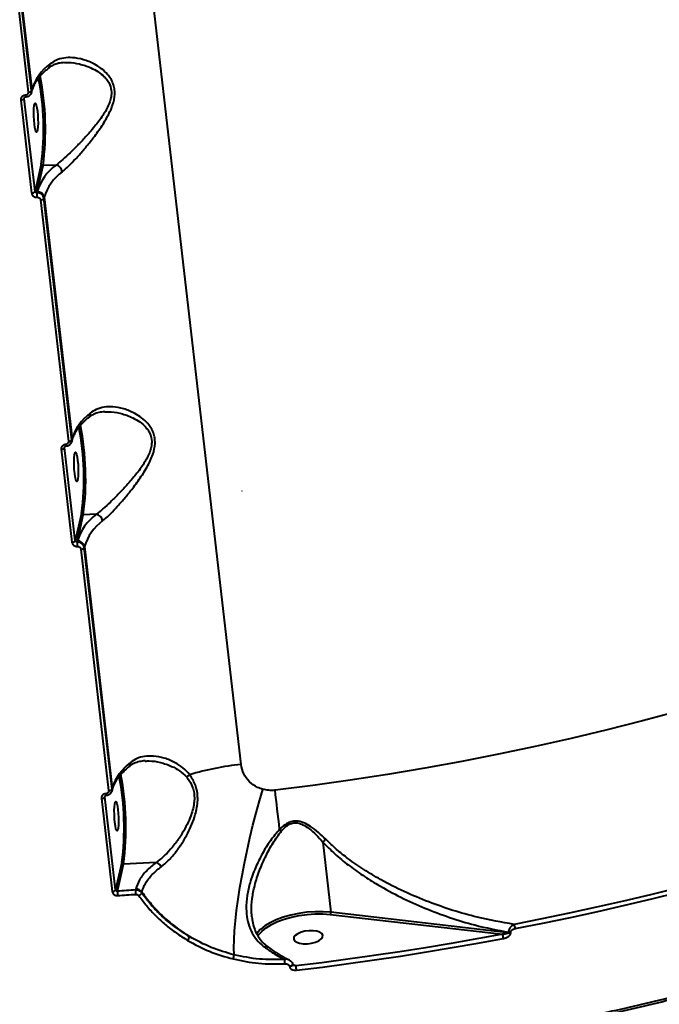
# Model space of a CAD drawing. Units: millimetres. Extents: x -465 to 32321, y 2691 to 33653.
# Drawn here: x 8318 to 8515, y 14626 to 14928 of the extents above; entities that cross this region are included whole.
import ezdxf

# ---------------------------------------------------------------- set-up
doc = ezdxf.new("R2010")
doc.units = ezdxf.units.MM
doc.layers.add('DIKOM', color=7, linetype='Continuous')
doc.styles.add('style1', font='arialbd.ttf', dxfattribs={"width": 0.8})
doc.dimstyles.new('1-50', dxfattribs={"dimtxt": 1700, "dimasz": 400, "dimexe": 100, "dimexo": 0, "dimgap": 400, "dimtad": 1, "dimtxsty": 'style1', "dimcen": 400, "dimclrd": 7, "dimclre": 7, "dimclrt": 7, "dimadec": 1, "dimazin": 2, "dimtfac": 1, "dimtmove": 0, "dimatfit": 2, "dimfxl": 0, "dimlwd": 25, "dimlwe": 18, "dimarcsym": 0})

# ---------------------------------------------------------------- blocks, each defined once
blk = doc.blocks.new('*D0')
at = {"layer": 'Defpoints', "color": 0, "linetype": 'Continuous', "transparency": 16777216}
for p in [(6893.95, 21308.12), (30467.67, 16452.11), (30467.67, 5196.24)]:
    blk.add_point(p, dxfattribs=at)
at = {"layer": 'DIKOM', "color": 7, "linetype": 'Continuous', "lineweight": 18, "transparency": 16777216}
for p, q in [((6893.95, 21308.12), (6893.95, 5096.24)), ((30467.67, 16452.11), (30467.67, 5096.24))]:
    blk.add_line(p, q, dxfattribs=at)
at = {"layer": 'DIKOM', "color": 7, "linetype": 'Continuous', "lineweight": 25, "transparency": 16777216}
blk.add_line((7293.95, 5196.24), (30067.67, 5196.24), dxfattribs=at)
at = {"layer": 'DIKOM', "color": 7, "linetype": 'Continuous', "transparency": 16777216}
for points in [[(7293.95, 5262.91), (7293.95, 5129.57), (6893.95, 5196.24)], [(30067.67, 5262.91), (30067.67, 5129.57), (30467.67, 5196.24)]]:
    blk.add_solid(points, dxfattribs=at)
at = {"layer": 'DIKOM', "color": 7, "linetype": 'Continuous', "lineweight": 40, "transparency": 16777216, "insert": (19894.08, 6464.21), "char_height": 1700, "attachment_point": 5, "style": 'style1'}
blk.add_mtext('23600', dxfattribs=at)
blk = doc.blocks.new('*D1')
at = {"layer": 'Defpoints', "color": 0, "linetype": 'Continuous', "transparency": 16777216}
for p in [(14310.48, 26746.65), (4336.47, 9693.08), (18223.49, 9693.08)]:
    blk.add_point(p, dxfattribs=at)
at = {"layer": 'DIKOM', "color": 7, "linetype": 'Continuous', "lineweight": 18, "transparency": 16777216}
for p, q in [((14310.48, 26746.65), (4236.47, 26746.65)), ((18223.49, 9693.08), (4236.47, 9693.08))]:
    blk.add_line(p, q, dxfattribs=at)
at = {"layer": 'DIKOM', "color": 7, "linetype": 'Continuous', "lineweight": 25, "transparency": 16777216}
blk.add_line((4336.47, 26346.65), (4336.47, 10093.08), dxfattribs=at)
at = {"layer": 'DIKOM', "color": 7, "linetype": 'Continuous', "transparency": 16777216}
for points in [[(4269.8, 26346.65), (4403.14, 26346.65), (4336.47, 26746.65)], [(4269.8, 10093.08), (4403.14, 10093.08), (4336.47, 9693.08)]]:
    blk.add_solid(points, dxfattribs=at)
at = {"layer": 'DIKOM', "color": 7, "linetype": 'Continuous', "lineweight": 40, "transparency": 16777216, "insert": (3068.5, 18479.95), "char_height": 1700, "attachment_point": 5, "rotation": 90, "style": 'style1'}
blk.add_mtext('17050', dxfattribs=at)
blk = doc.blocks.new('*D2')
at = {"layer": 'Defpoints', "color": 0, "transparency": 16777216}
for p in [(13777.3, 28259.35), (1918.82, 7730.06), (17696.49, 7730.06)]:
    blk.add_point(p, dxfattribs=at)
at = {"layer": 'DIKOM', "color": 7, "lineweight": 18, "transparency": 16777216}
for p, q in [((13777.3, 28259.35), (1818.82, 28259.35)), ((17696.49, 7730.06), (1818.82, 7730.06))]:
    blk.add_line(p, q, dxfattribs=at)
at = {"layer": 'DIKOM', "color": 7, "lineweight": 25, "transparency": 16777216}
blk.add_line((1918.82, 27859.35), (1918.82, 8130.06), dxfattribs=at)
at = {"layer": 'DIKOM', "color": 7, "transparency": 16777216}
for points in [[(1852.15, 27859.35), (1985.48, 27859.35), (1918.82, 28259.35)], [(1852.15, 8130.06), (1985.48, 8130.06), (1918.82, 7730.06)]]:
    blk.add_solid(points, dxfattribs=at)
at = {"layer": 'DIKOM', "color": 7, "lineweight": 200, "transparency": 16777216, "insert": (650.84, 18496.43), "char_height": 1700, "attachment_point": 5, "rotation": 90, "style": 'style1'}
blk.add_mtext('20500', dxfattribs=at)
blk = doc.blocks.new('*D3')
at = {"layer": 'Defpoints', "color": 0, "transparency": 16777216}
for p in [(4838.42, 21310.39), (32283.94, 11511.4), (32283.94, 2791.05)]:
    blk.add_point(p, dxfattribs=at)
at = {"layer": 'DIKOM', "color": 7, "lineweight": 18, "transparency": 16777216}
for p, q in [((4838.42, 21310.39), (4838.42, 2691.05)), ((32283.94, 11511.4), (32283.94, 2691.05))]:
    blk.add_line(p, q, dxfattribs=at)
at = {"layer": 'DIKOM', "color": 7, "lineweight": 25, "transparency": 16777216}
blk.add_line((5238.42, 2791.05), (31883.94, 2791.05), dxfattribs=at)
at = {"layer": 'DIKOM', "color": 7, "transparency": 16777216}
for points in [[(5238.42, 2857.72), (5238.42, 2724.38), (4838.42, 2791.05)], [(31883.94, 2857.72), (31883.94, 2724.38), (32283.94, 2791.05)]]:
    blk.add_solid(points, dxfattribs=at)
at = {"layer": 'DIKOM', "color": 7, "lineweight": 200, "transparency": 16777216, "insert": (20006.22, 4059.02), "char_height": 1700, "attachment_point": 5, "style": 'style1'}
blk.add_mtext('27500', dxfattribs=at)

msp = doc.modelspace()

# ---------------------------------------------------------------- linework, layer by layer
at = {"layer": 'DIKOM', "color": 7, "linetype": 'Continuous', "lineweight": 40}
for p, q in [((8386.288, 14699.826), (8350.203, 15012.542)), ((8312.299, 14980.374), (8320.857, 14906.215)), ((8321.908, 14906.707), (8313.351, 14980.865)), ((8313.418, 14981.16), (8321.975, 14907.001)), ((8321.975, 14907.001), (8321.908, 14906.707)), ((8319.682, 14904.313), (8319.731, 14904.528)), ((8319.682, 14904.313), (8319.692, 14904.449)), ((8322.982, 14875.722), (8319.682, 14904.313)), ((8321.946, 14906.462), (8321.879, 14906.167)), ((8318.625, 14903.822), (8321.924, 14875.231)), ((8324.893, 14884.096), (8322.982, 14875.722)), ((8323.605, 14875.636), (8325.439, 14883.673)), ((8329.447, 14883.864), (8325.439, 14883.673)), ((8323.533, 14875.324), (8323.605, 14875.636)), ((8325.723, 14873.648), (8325.79, 14873.943)), ((8325.79, 14873.943), (8334.347, 14799.785)), ((8324.671, 14873.157), (8333.229, 14798.998)), ((8334.28, 14799.49), (8325.723, 14873.648)), ((8334.318, 14799.246), (8334.25, 14798.95)), ((8334.347, 14799.785), (8334.28, 14799.49)), ((8330.997, 14796.605), (8334.296, 14768.014)), ((8332.054, 14797.097), (8332.103, 14797.311)), ((8332.054, 14797.097), (8332.064, 14797.232)), ((8335.353, 14768.505), (8332.054, 14797.097)), ((8386.477, 14783.773), (8386.509, 14783.688)), ((8337.265, 14776.879), (8335.353, 14768.505)), ((8335.977, 14768.419), (8337.811, 14776.456)), ((8341.819, 14776.647), (8337.811, 14776.456)), ((8335.905, 14768.107), (8335.977, 14768.419)), ((8337.043, 14765.94), (8345.6, 14691.782)), ((8338.094, 14766.431), (8338.162, 14766.726)), ((8346.652, 14692.273), (8338.094, 14766.431)), ((8338.162, 14766.726), (8346.719, 14692.568)), ((8346.719, 14692.568), (8346.652, 14692.273)), ((8343.369, 14689.388), (8346.668, 14660.797)), ((8344.426, 14689.88), (8344.475, 14690.095)), ((8344.426, 14689.88), (8344.436, 14690.015)), ((8347.725, 14661.289), (8344.426, 14689.88)), ((8346.69, 14692.029), (8346.622, 14691.733)), ((8411.343, 14675.976), (8413.829, 14654.431)), ((8349.637, 14669.662), (8347.725, 14661.289)), ((8348.277, 14660.89), (8350.183, 14669.239)), ((8360.178, 14669.715), (8350.183, 14669.239)), ((8353.918, 14661.534), (8353.857, 14661.267)), ((8355.74, 14660.392), (8355.796, 14660.638)), ((8413.668, 14653.766), (8466.551, 14647.697)), ((8468.465, 14648.161), (8413.829, 14654.431)), ((8466.551, 14647.697), (8459.899, 14646.466)), ((8468.453, 14648.269), (8468.465, 14648.161)), ((8469.105, 14648.189), (8469.092, 14648.297)), ((8394.441, 14643.831), (8394.463, 14643.816)), ((8402.125, 14638.361), (8402.134, 14638.277)), ((8403.141, 14637.947), (8402.129, 14638.325)), ((8401.186, 14637.813), (8401.195, 14637.729))]:
    msp.add_line(p, q, dxfattribs=at)
at = {"layer": 'DIKOM', "color": 7, "linetype": 'Continuous', "lineweight": 40, "flags": 128}
for points in [[(8321.946, 14906.462), (8321.977, 14906.651), (8321.975, 14907.001)], [(8323.702, 14900.402), (8323.814, 14899.188), (8323.88, 14897.909), (8323.894, 14896.67), (8323.856, 14895.57), (8323.768, 14894.698), (8323.637, 14894.126), (8323.475, 14893.9), (8323.294, 14894.037), (8323.108, 14894.527), (8322.934, 14895.331), (8322.785, 14896.382), (8322.672, 14897.596), (8322.607, 14898.875), (8322.592, 14900.114), (8322.631, 14901.214), (8322.719, 14902.086), (8322.849, 14902.658), (8323.012, 14902.884), (8323.193, 14902.747), (8323.379, 14902.257), (8323.553, 14901.453), (8323.702, 14900.402)], [(8334.318, 14799.246), (8334.349, 14799.434), (8334.347, 14799.785)], [(8336.074, 14793.185), (8336.186, 14791.971), (8336.252, 14790.692), (8336.266, 14789.453), (8336.228, 14788.353), (8336.14, 14787.481), (8336.009, 14786.909), (8335.847, 14786.683), (8335.666, 14786.82), (8335.48, 14787.311), (8335.306, 14788.114), (8335.157, 14789.165), (8335.044, 14790.379), (8334.978, 14791.658), (8334.964, 14792.897), (8335.003, 14793.997), (8335.091, 14794.869), (8335.221, 14795.441), (8335.384, 14795.667), (8335.565, 14795.53), (8335.75, 14795.04), (8335.925, 14794.236), (8336.074, 14793.185)], [(8520.331, 14716.084), (8509.569, 14713.182), (8498.681, 14710.414), (8487.677, 14707.782), (8476.567, 14705.29), (8465.362, 14702.939), (8454.072, 14700.732), (8442.707, 14698.671), (8431.278, 14696.757), (8419.796, 14694.993), (8408.271, 14693.379), (8396.715, 14691.919)], [(8346.69, 14692.029), (8346.721, 14692.217), (8346.719, 14692.568)], [(8384.135, 14641.357), (8384.075, 14643.517), (8384.123, 14645.985), (8384.278, 14648.738), (8384.539, 14651.749), (8384.903, 14654.986), (8385.366, 14658.419), (8385.924, 14662.014), (8386.571, 14665.736), (8387.301, 14669.546), (8388.108, 14673.409), (8388.981, 14677.285), (8389.914, 14681.136), (8390.897, 14684.925), (8391.921, 14688.614), (8392.974, 14692.167)], [(8398.12, 14679.906), (8397.936, 14681.462), (8397.754, 14683.007), (8397.574, 14684.54), (8397.396, 14686.056), (8397.221, 14687.555), (8397.049, 14689.033), (8396.88, 14690.488), (8396.715, 14691.919)], [(8348.446, 14685.968), (8348.558, 14684.754), (8348.624, 14683.475), (8348.638, 14682.236), (8348.6, 14681.136), (8348.512, 14680.264), (8348.381, 14679.692), (8348.219, 14679.466), (8348.037, 14679.603), (8347.852, 14680.094), (8347.678, 14680.897), (8347.528, 14681.948), (8347.416, 14683.162), (8347.35, 14684.441), (8347.336, 14685.681), (8347.375, 14686.781), (8347.463, 14687.652), (8347.593, 14688.224), (8347.756, 14688.45), (8347.937, 14688.313), (8348.122, 14687.823), (8348.297, 14687.019), (8348.446, 14685.968)], [(8536.52, 14666.141), (8528.433, 14663.963), (8520.279, 14661.853), (8512.064, 14659.814), (8503.79, 14657.845), (8495.461, 14655.948), (8487.082, 14654.123), (8478.654, 14652.371), (8470.183, 14650.693)], [(8470.489, 14649.423), (8478.979, 14651.105), (8487.425, 14652.861), (8495.824, 14654.69), (8504.171, 14656.591), (8512.463, 14658.565), (8520.697, 14660.609), (8528.868, 14662.723), (8536.974, 14664.906)], [(8353.857, 14661.267), (8353.159, 14661.218), (8352.461, 14661.169), (8351.764, 14661.121), (8351.066, 14661.074), (8350.369, 14661.027), (8349.672, 14660.981), (8348.974, 14660.935), (8348.277, 14660.89)], [(8348.316, 14659.552), (8349.015, 14659.597), (8349.714, 14659.643), (8350.413, 14659.689), (8351.112, 14659.737), (8351.811, 14659.784), (8352.51, 14659.832), (8353.21, 14659.881), (8353.909, 14659.93)], [(8391.528, 14647.175), (8391.779, 14647.568), (8392.722, 14648.653), (8393.999, 14649.694), (8395.58, 14650.665), (8397.428, 14651.544), (8399.5, 14652.311), (8401.747, 14652.947), (8404.115, 14653.437), (8406.548, 14653.77), (8408.99, 14653.938), (8411.382, 14653.937), (8413.668, 14653.766)], [(8413.829, 14654.431), (8411.471, 14654.607), (8409.004, 14654.609), (8406.486, 14654.436), (8403.976, 14654.092), (8401.534, 14653.587), (8399.218, 14652.931), (8397.081, 14652.14), (8395.175, 14651.233), (8393.544, 14650.232), (8392.227, 14649.159), (8392.068, 14649.002)], [(8392.068, 14649.002), (8391.256, 14648.04), (8391.078, 14647.77)], [(8409.517, 14648.619), (8408.389, 14648.776), (8407.139, 14648.77), (8405.87, 14648.603), (8404.684, 14648.287), (8403.677, 14647.849), (8402.93, 14647.323), (8402.504, 14646.753), (8402.434, 14646.184), (8402.725, 14645.663), (8403.354, 14645.232), (8404.27, 14644.926), (8405.397, 14644.77), (8406.647, 14644.775), (8407.916, 14644.943), (8409.102, 14645.258), (8410.109, 14645.697), (8410.856, 14646.222), (8411.282, 14646.793), (8411.352, 14647.361), (8411.061, 14647.882), (8410.432, 14648.313), (8409.517, 14648.619)], [(8403.304, 14636.62), (8411.312, 14637.611), (8419.308, 14638.668), (8427.289, 14639.792), (8435.252, 14640.982), (8443.194, 14642.238), (8451.112, 14643.559), (8459.003, 14644.944), (8466.865, 14646.393)], [(8459.899, 14646.466), (8458.708, 14646.251), (8450.836, 14644.869), (8442.936, 14643.551), (8435.013, 14642.299), (8427.069, 14641.111), (8425.746, 14640.92)], [(8402.125, 14638.362), (8402.121, 14638.297), (8402.055, 14638.17), (8401.915, 14638.049), (8401.712, 14637.944), (8401.462, 14637.863), (8401.186, 14637.813)], [(8402.135, 14638.272), (8402.131, 14638.213), (8402.065, 14638.086), (8401.925, 14637.965), (8401.721, 14637.86), (8401.472, 14637.779), (8401.195, 14637.729)], [(8425.746, 14640.92), (8419.107, 14639.99), (8411.13, 14638.935), (8403.141, 14637.947)]]:
    msp.add_lwpolyline(points, dxfattribs=at)
at = {"layer": 'DIKOM', "color": 7, "linetype": 'Continuous', "lineweight": 40}
for centre, radius, start, end in [((8336.43, 14902.631), 15.101, 126.06972, 163.17892), ((8326.191, 14914.605), 1.368, 312.29317, 9.79542), ((8242.774, 14894.876), 82.824, 352.52128, 10.93292), ((8241.05, 14894.788), 85.118, 352.49684, 11.11761), ((8318.724, 14904.992), 1.174, 265.19056, 324.71213), ((8321.106, 14905.23), 1.142, 178.62099, 207.41625), ((8320.951, 14907.383), 1.171, 265.36393, 324.75811), ((8338.782, 14871.047), 15.856, 126.0686, 163.17966), ((8325.398, 14884.184), 0.513, 189.88363, 274.6083), ((8328.898, 14881.447), 2.479, 7.70657, 77.19425), ((8340.245, 14869.573), 15.101, 126.06972, 163.17892), ((8322.023, 14876.401), 1.175, 265.19297, 324.70012), ((8330.242, 14874.849), 6.725, 175.95289, 187.37643), ((8323.768, 14873.59), 2.052, 9.89453, 94.57914), ((8324.766, 14874.324), 1.171, 265.35568, 324.76636), ((8348.802, 14795.414), 15.102, 126.06947, 163.17776), ((8338.563, 14807.388), 1.368, 312.29317, 9.79542), ((8255.142, 14787.659), 82.828, 352.52171, 10.93248), ((8253.422, 14787.571), 85.118, 352.49684, 11.11761), ((8333.323, 14800.166), 1.171, 265.36393, 324.75811), ((8331.096, 14797.775), 1.175, 265.19964, 324.70305), ((8333.478, 14798.013), 1.142, 178.62099, 207.41625), ((8351.155, 14763.83), 15.857, 126.07078, 163.17882), ((8337.77, 14776.967), 0.513, 189.88363, 274.6083), ((8352.617, 14762.356), 15.101, 126.06972, 163.17892), ((8341.269, 14774.23), 2.479, 7.70852, 77.19375), ((8334.395, 14769.184), 1.175, 265.19297, 324.70012), ((8342.614, 14767.632), 6.725, 175.95289, 187.37643), ((8336.14, 14766.374), 2.052, 9.89371, 94.57997), ((8337.138, 14767.107), 1.171, 265.36393, 324.75811), ((8361.173, 14688.198), 15.101, 126.06835, 163.17887), ((8350.935, 14700.171), 1.368, 312.29317, 9.79542), ((8395.45, 14613.668), 86.644, 96.06994, 106.75004), ((8267.514, 14680.443), 82.828, 352.52171, 10.93248), ((8265.79, 14680.354), 85.122, 352.49726, 11.11719), ((8368.168, 14699.195), 3.448, 292.32626, 312.08568), ((8343.467, 14690.559), 1.175, 265.20646, 324.69622), ((8345.85, 14690.796), 1.142, 178.62099, 207.41625), ((8345.695, 14692.949), 1.172, 265.37309, 324.74895), ((8412.067, 14695.113), 20.634, 227.47563, 229.61602), ((8380.154, 14710.794), 46.744, 311.85311, 313.40406), ((8350.142, 14669.75), 0.513, 189.88363, 274.6083), ((8359.556, 14667.324), 2.471, 25.97253, 75.41037), ((8346.767, 14661.967), 1.175, 265.19297, 324.70012), ((8355.001, 14660.416), 6.74, 175.96944, 187.36857), ((8361.439, 14660.894), 7.591, 177.18392, 187.2965), ((8354.036, 14659.364), 2.173, 35.90642, 93.12311), ((8354.083, 14661.156), 1.825, 295.0444, 335.2562), ((8412.92, 14654.298), 0.918, 324.58123, 8.33532), ((8465.721, 14648.943), 4.793, 5.7458, 21.40609), ((8462.096, 14645.936), 4.791, 5.48343, 21.56937), ((8468.679, 14650.41), 2.152, 263.97, 281.07873), ((8468.69, 14650.322), 2.173, 264.05942, 281.00079), ((8367.455, 14647.668), 3.04, 321.96688, 346.50864), ((8378.671, 14641.794), 5.481, 341.81067, 355.42816), ((8394.007, 14643.014), 0.926, 62.03066, 127.22543), ((8375.414, 14637.683), 24.375, 2.21348, 5.27433), ((8318.887, 14626.958), 84.968, 6.52967, 7.4309)]:
    msp.add_arc(centre, radius, start, end, dxfattribs=at)
for points, knots in [([(8331.354, 14881.779), (8332.008, 14882.351), (8333.317, 14883.494), (8335.483, 14885.749), (8337.717, 14888.255), (8340.133, 14891.189), (8342.668, 14894.53), (8345.078, 14898.267), (8346.873, 14901.979), (8347.549, 14905.059), (8347.421, 14907.28), (8347.005, 14908.892), (8346.268, 14910.37), (8345.082, 14911.967), (8343.393, 14913.51), (8340.884, 14915.094), (8337.868, 14916.328), (8334.665, 14916.918), (8331.811, 14916.804), (8329.441, 14916.165), (8328.138, 14915.256), (8327.539, 14914.838)], [0, 0, 0, 0, 0.0554755, 0.1110229, 0.1664986, 0.2220044, 0.290022, 0.357962, 0.4226746, 0.4774066, 0.505248, 0.5330937, 0.56271, 0.5923747, 0.6404306, 0.6885817, 0.7603267, 0.8320614, 0.8910002, 0.9498681, 1, 1, 1, 1]), ([(8327.108, 14913.59), (8326.809, 14913.338), (8325.949, 14912.611), (8324.738, 14911.4), (8323.576, 14909.973), (8322.708, 14908.573), (8322.192, 14907.404), (8322.013, 14906.717), (8321.946, 14906.462)], [0, 0, 0, 0, 0.1035391, 0.2983185, 0.4928879, 0.6877541, 0.8843229, 1, 1, 1, 1]), ([(8332.001, 14915.291), (8331.665, 14915.28), (8330.738, 14915.249), (8329.388, 14914.887), (8328.094, 14914.345), (8327.406, 14913.788), (8327.124, 14913.559)], [0, 0, 0, 0, 0.176838, 0.4875368, 0.7897634, 1, 1, 1, 1]), ([(8332.004, 14915.26), (8332.4, 14915.295), (8333.879, 14915.423), (8336.643, 14914.96), (8339.724, 14913.971), (8342.31, 14912.593), (8344.038, 14911.262), (8345.263, 14909.843), (8346.144, 14908.299), (8346.472, 14906.791), (8346.44, 14905.29), (8346.233, 14904.051), (8345.472, 14901.825), (8343.817, 14898.95), (8341.263, 14895.586), (8338.613, 14892.553), (8336.07, 14889.868), (8333.751, 14887.579), (8331.491, 14885.487), (8330.135, 14884.41), (8329.447, 14883.864)], [0, 0, 0, 0, 0.0307786, 0.1148439, 0.201124, 0.2563783, 0.3127566, 0.345551, 0.3792258, 0.4274266, 0.4402661, 0.4703425, 0.5014186, 0.5756646, 0.6547631, 0.7360353, 0.8016071, 0.8683162, 0.9332413, 1, 1, 1, 1]), ([(8319.964, 14905.257), (8319.854, 14905.243), (8319.578, 14905.209), (8319.177, 14905.021), (8318.834, 14904.694), (8318.623, 14904.277), (8318.624, 14903.973), (8318.625, 14903.822)], [0, 0, 0, 0, 0.141849, 0.3567899, 0.5713651, 0.7857872, 1, 1, 1, 1]), ([(8320.093, 14904.699), (8320.062, 14904.698), (8319.976, 14904.693), (8319.857, 14904.645), (8319.754, 14904.571), (8319.703, 14904.503), (8319.699, 14904.464), (8319.697, 14904.449)], [0, 0, 0, 0, 0.1160244, 0.3183577, 0.5449636, 0.8196545, 1, 1, 1, 1]), ([(8320.857, 14906.215), (8320.857, 14906.114), (8320.858, 14905.912), (8320.718, 14905.633), (8320.489, 14905.414), (8320.221, 14905.289), (8320.037, 14905.266), (8319.964, 14905.257)], [0, 0, 0, 0, 0.2142206, 0.4285658, 0.643215, 0.8580838, 1, 1, 1, 1]), ([(8321.831, 14906.089), (8321.821, 14906.025), (8321.778, 14905.735), (8321.445, 14905.291), (8320.886, 14904.883), (8320.389, 14904.692), (8320.12, 14904.714), (8320.092, 14904.716)], [0, 0, 0, 0, 0.0810619, 0.3725178, 0.6640911, 0.964775, 1, 1, 1, 1]), ([(8321.855, 14906.089), (8321.858, 14906.096), (8321.95, 14906.283), (8321.928, 14906.499), (8321.908, 14906.707)], [0, 0, 0, 0, 0.0359521, 1, 1, 1, 1]), ([(8321.924, 14875.231), (8321.943, 14875.132), (8321.99, 14874.885), (8322.212, 14874.519), (8322.589, 14874.2), (8323.063, 14873.997), (8323.403, 14873.989), (8323.572, 14873.985)], [0, 0, 0, 0, 0.1406547, 0.3551453, 0.56988, 0.7849134, 1, 1, 1, 1]), ([(8323.533, 14875.324), (8323.477, 14875.323), (8323.363, 14875.322), (8323.204, 14875.384), (8323.078, 14875.487), (8323.003, 14875.607), (8322.988, 14875.69), (8322.982, 14875.722)], [0, 0, 0, 0, 0.2155989, 0.4307332, 0.6453999, 0.8595421, 1, 1, 1, 1]), ([(8325.723, 14873.648), (8325.698, 14873.779), (8325.635, 14874.109), (8325.34, 14874.598), (8324.84, 14875.027), (8324.209, 14875.302), (8323.759, 14875.316), (8323.533, 14875.324)], [0, 0, 0, 0, 0.140692, 0.3554338, 0.5703006, 0.7851791, 1, 1, 1, 1]), ([(8323.572, 14873.985), (8323.686, 14873.983), (8323.912, 14873.978), (8324.228, 14873.843), (8324.479, 14873.631), (8324.628, 14873.387), (8324.659, 14873.222), (8324.671, 14873.157)], [0, 0, 0, 0, 0.2151763, 0.4302152, 0.6449944, 0.8595394, 1, 1, 1, 1]), ([(8344.373, 14808.074), (8344.037, 14808.063), (8343.11, 14808.033), (8341.76, 14807.67), (8340.466, 14807.129), (8339.778, 14806.571), (8339.496, 14806.342)], [0, 0, 0, 0, 0.1768324, 0.4875333, 0.789762, 1, 1, 1, 1]), ([(8343.726, 14774.562), (8344.38, 14775.134), (8345.689, 14776.277), (8347.854, 14778.532), (8350.089, 14781.038), (8352.505, 14783.972), (8355.04, 14787.313), (8357.45, 14791.05), (8359.245, 14794.763), (8359.921, 14797.842), (8359.793, 14800.063), (8359.377, 14801.675), (8358.64, 14803.153), (8357.453, 14804.75), (8355.764, 14806.293), (8353.256, 14807.878), (8350.24, 14809.111), (8347.037, 14809.701), (8344.183, 14809.587), (8341.813, 14808.948), (8340.51, 14808.039), (8339.911, 14807.621)], [0, 0, 0, 0, 0.0554755, 0.1110256, 0.1664981, 0.2220072, 0.2900213, 0.3579612, 0.4226772, 0.477406, 0.5052473, 0.533093, 0.5627093, 0.592374, 0.6404298, 0.688581, 0.7603263, 0.8320622, 0.8910011, 0.949868, 1, 1, 1, 1]), ([(8344.376, 14808.044), (8344.772, 14808.078), (8346.251, 14808.207), (8349.015, 14807.743), (8352.096, 14806.755), (8354.682, 14805.376), (8356.41, 14804.045), (8357.635, 14802.626), (8358.516, 14801.082), (8358.844, 14799.575), (8358.812, 14798.073), (8358.605, 14796.834), (8357.844, 14794.608), (8356.188, 14791.733), (8353.634, 14788.369), (8350.985, 14785.336), (8348.442, 14782.651), (8346.123, 14780.362), (8343.863, 14778.27), (8342.506, 14777.193), (8341.819, 14776.647)], [0, 0, 0, 0, 0.0307799, 0.1148451, 0.201125, 0.2563792, 0.3127574, 0.3455517, 0.3792265, 0.4274272, 0.4402667, 0.4703424, 0.5014188, 0.5756647, 0.654763, 0.7360352, 0.8016068, 0.8683159, 0.9332414, 1, 1, 1, 1]), ([(8339.48, 14806.373), (8339.181, 14806.121), (8338.321, 14805.395), (8337.11, 14804.183), (8335.948, 14802.756), (8335.08, 14801.356), (8334.564, 14800.187), (8334.385, 14799.5), (8334.318, 14799.246)], [0, 0, 0, 0, 0.1035385, 0.2983174, 0.4928883, 0.6877539, 0.884322, 1, 1, 1, 1]), ([(8333.229, 14798.998), (8333.229, 14798.897), (8333.23, 14798.695), (8333.09, 14798.416), (8332.86, 14798.198), (8332.593, 14798.072), (8332.409, 14798.049), (8332.336, 14798.04)], [0, 0, 0, 0, 0.2142296, 0.4285797, 0.6432537, 0.858082, 1, 1, 1, 1]), ([(8334.203, 14798.872), (8334.193, 14798.808), (8334.15, 14798.518), (8333.817, 14798.074), (8333.258, 14797.666), (8332.761, 14797.475), (8332.492, 14797.497), (8332.464, 14797.5)], [0, 0, 0, 0, 0.0810602, 0.3725209, 0.6640978, 0.9648188, 1, 1, 1, 1]), ([(8334.226, 14798.872), (8334.23, 14798.879), (8334.322, 14799.066), (8334.3, 14799.282), (8334.28, 14799.49)], [0, 0, 0, 0, 0.0359612, 1, 1, 1, 1]), ([(8332.336, 14798.04), (8332.226, 14798.027), (8331.95, 14797.992), (8331.549, 14797.804), (8331.205, 14797.477), (8330.994, 14797.06), (8330.996, 14796.756), (8330.997, 14796.605)], [0, 0, 0, 0, 0.141887, 0.3567951, 0.5713702, 0.7857897, 1, 1, 1, 1]), ([(8332.465, 14797.482), (8332.434, 14797.481), (8332.348, 14797.476), (8332.229, 14797.428), (8332.126, 14797.354), (8332.075, 14797.286), (8332.071, 14797.247), (8332.069, 14797.232)], [0, 0, 0, 0, 0.1160329, 0.318372, 0.5449845, 0.8196834, 1, 1, 1, 1]), ([(8334.296, 14768.014), (8334.315, 14767.916), (8334.362, 14767.668), (8334.584, 14767.302), (8334.961, 14766.983), (8335.435, 14766.781), (8335.775, 14766.773), (8335.944, 14766.769)], [0, 0, 0, 0, 0.1406497, 0.3551454, 0.5698789, 0.7849129, 1, 1, 1, 1]), ([(8335.905, 14768.107), (8335.848, 14768.106), (8335.735, 14768.105), (8335.576, 14768.167), (8335.45, 14768.27), (8335.375, 14768.39), (8335.36, 14768.473), (8335.353, 14768.505)], [0, 0, 0, 0, 0.2155935, 0.4307305, 0.6453875, 0.8596557, 1, 1, 1, 1]), ([(8338.094, 14766.431), (8338.07, 14766.562), (8338.007, 14766.892), (8337.712, 14767.381), (8337.211, 14767.81), (8336.581, 14768.085), (8336.131, 14768.099), (8335.905, 14768.107)], [0, 0, 0, 0, 0.140694, 0.3554323, 0.5703002, 0.7851792, 1, 1, 1, 1]), ([(8335.944, 14766.769), (8336.057, 14766.766), (8336.284, 14766.761), (8336.6, 14766.626), (8336.851, 14766.414), (8336.999, 14766.17), (8337.031, 14766.005), (8337.043, 14765.94)], [0, 0, 0, 0, 0.2151797, 0.4302224, 0.6450053, 0.8594855, 1, 1, 1, 1]), ([(8281.588, 14570.571), (8287.727, 14570.279), (8300.006, 14569.693), (8318.787, 14569.349), (8337.795, 14569.404), (8357.684, 14569.919), (8378.357, 14570.943), (8399.753, 14572.533), (8421.337, 14574.675), (8443.041, 14577.391), (8464.786, 14580.69), (8485.868, 14584.466), (8506.228, 14588.679), (8525.832, 14593.281), (8545.22, 14598.397), (8564.312, 14604.036), (8583.034, 14610.194), (8601.361, 14616.879), (8619.194, 14624.09), (8636.535, 14631.856), (8653.095, 14640.071), (8668.489, 14648.533), (8682.652, 14657.148), (8695.611, 14665.858), (8707.748, 14674.901), (8718.987, 14684.254), (8729.272, 14693.888), (8738.325, 14703.53), (8746.173, 14713.138), (8752.855, 14722.675), (8758.564, 14732.351), (8763.116, 14742.132), (8765.93, 14749.389), (8766.854, 14753.329), (8767.011, 14753.996)], [0, 0, 0, 0, 0.0290597, 0.0581192, 0.0874681, 0.1168167, 0.1492614, 0.1817308, 0.2141748, 0.2475752, 0.2810035, 0.3144033, 0.3458272, 0.3772745, 0.4086979, 0.4410281, 0.4733845, 0.5057146, 0.5392141, 0.5727137, 0.6066944, 0.6406751, 0.6725906, 0.7045307, 0.7364467, 0.7692921, 0.8021647, 0.8350106, 0.8663488, 0.8977096, 0.9290482, 0.9612316, 0.9934394, 1, 1, 1, 1]), ([(8370.479, 14696.636), (8369.823, 14697.378), (8368.509, 14698.865), (8365.797, 14700.569), (8362.704, 14701.87), (8359.493, 14702.476), (8356.63, 14702.382), (8354.226, 14701.753), (8352.9, 14700.833), (8352.283, 14700.404)], [0, 0, 0, 0, 0.1281533, 0.256742, 0.4268162, 0.5968791, 0.7373108, 0.877573, 1, 1, 1, 1]), ([(8351.851, 14699.156), (8351.553, 14698.904), (8350.693, 14698.178), (8349.482, 14696.966), (8348.32, 14695.539), (8347.452, 14694.14), (8346.936, 14692.97), (8346.756, 14692.283), (8346.69, 14692.029)], [0, 0, 0, 0, 0.1035386, 0.29831, 0.4928881, 0.6877537, 0.884322, 1, 1, 1, 1]), ([(8356.806, 14700.893), (8356.792, 14700.893), (8356.162, 14700.913), (8355.041, 14700.704), (8353.511, 14700.223), (8352.472, 14699.685), (8351.974, 14699.23), (8351.865, 14699.13)], [0, 0, 0, 0, 0.0072043, 0.3181963, 0.6203099, 0.9170385, 1, 1, 1, 1]), ([(8356.775, 14700.828), (8357.193, 14700.862), (8358.708, 14700.983), (8361.502, 14700.512), (8364.657, 14699.445), (8367.44, 14697.988), (8368.8, 14696.665), (8369.478, 14696.005)], [0, 0, 0, 0, 0.0988108, 0.3584343, 0.6180457, 0.8094316, 1, 1, 1, 1]), ([(8392.974, 14692.167), (8392.424, 14692.346), (8390.885, 14692.847), (8388.746, 14694.424), (8386.92, 14696.892), (8386.5, 14698.842), (8386.288, 14699.826)], [0, 0, 0, 0, 0.1529639, 0.4283758, 0.711435, 1, 1, 1, 1]), ([(8369.478, 14696.005), (8369.601, 14695.858), (8370.386, 14694.917), (8371.311, 14693.299), (8371.875, 14691.044), (8371.949, 14689.688), (8371.887, 14688.261), (8371.674, 14686.761), (8371.038, 14684.474), (8370.028, 14681.992), (8368.563, 14679.208), (8366.749, 14676.4), (8364.651, 14673.743), (8362.437, 14671.419), (8360.938, 14670.288), (8360.178, 14669.715)], [0, 0, 0, 0, 0.0201041, 0.1287282, 0.1852736, 0.2440079, 0.2548609, 0.3167948, 0.380592, 0.4664213, 0.5546343, 0.6638252, 0.77617, 0.8865577, 1, 1, 1, 1]), ([(8361.777, 14668.406), (8362.494, 14668.992), (8363.948, 14670.183), (8366.069, 14672.623), (8368.105, 14675.476), (8369.828, 14678.452), (8371.227, 14681.461), (8372.165, 14684.106), (8372.747, 14686.585), (8372.996, 14688.804), (8372.907, 14691.015), (8372.327, 14693.588), (8371.377, 14695.433), (8370.599, 14696.475), (8370.479, 14696.636)], [0, 0, 0, 0, 0.1084802, 0.2202199, 0.3276455, 0.4383105, 0.5238034, 0.6115085, 0.674518, 0.7390855, 0.8027713, 0.8688983, 0.9797357, 1, 1, 1, 1]), ([(8344.708, 14690.823), (8344.598, 14690.81), (8344.322, 14690.775), (8343.921, 14690.588), (8343.577, 14690.261), (8343.367, 14689.843), (8343.368, 14689.54), (8343.369, 14689.388)], [0, 0, 0, 0, 0.1418884, 0.3567985, 0.5713757, 0.785706, 1, 1, 1, 1]), ([(8344.837, 14690.265), (8344.806, 14690.264), (8344.72, 14690.259), (8344.6, 14690.211), (8344.498, 14690.137), (8344.447, 14690.069), (8344.443, 14690.031), (8344.441, 14690.015)], [0, 0, 0, 0, 0.1160284, 0.3184391, 0.5450021, 0.8196904, 1, 1, 1, 1]), ([(8345.6, 14691.782), (8345.601, 14691.68), (8345.602, 14691.478), (8345.461, 14691.199), (8345.232, 14690.981), (8344.965, 14690.855), (8344.781, 14690.832), (8344.708, 14690.823)], [0, 0, 0, 0, 0.214235, 0.4285853, 0.6432448, 0.8580785, 1, 1, 1, 1]), ([(8346.574, 14691.655), (8346.565, 14691.592), (8346.522, 14691.302), (8346.189, 14690.857), (8345.63, 14690.45), (8345.133, 14690.258), (8344.864, 14690.28), (8344.835, 14690.283)], [0, 0, 0, 0, 0.0810602, 0.3725219, 0.6640986, 0.9648187, 1, 1, 1, 1]), ([(8346.598, 14691.655), (8346.602, 14691.662), (8346.694, 14691.849), (8346.672, 14692.065), (8346.652, 14692.273)], [0, 0, 0, 0, 0.0359517, 1, 1, 1, 1]), ([(8396.715, 14691.919), (8396.656, 14691.912), (8396.011, 14691.839), (8394.737, 14691.803), (8393.569, 14692.044), (8392.974, 14692.167)], [0, 0, 0, 0, 0.0467841, 0.5142623, 1, 1, 1, 1]), ([(8412.274, 14676.833), (8411.539, 14677.546), (8410.063, 14678.981), (8407.82, 14680.719), (8405.55, 14681.998), (8403.445, 14682.551), (8401.412, 14682.267), (8399.657, 14681.356), (8398.647, 14680.402), (8398.12, 14679.906)], [0, 0, 0, 0, 0.1836413, 0.3692264, 0.5090701, 0.6522053, 0.750854, 0.8702026, 1, 1, 1, 1]), ([(8398.698, 14679.395), (8399.153, 14679.896), (8400.013, 14680.841), (8401.566, 14681.774), (8403.299, 14682.02), (8404.493, 14681.674), (8405.807, 14681.064), (8407.338, 14680.037), (8409.359, 14678.218), (8410.681, 14676.724), (8411.343, 14675.976)], [0, 0, 0, 0, 0.1298004, 0.2451209, 0.3384652, 0.4557902, 0.4772298, 0.6177251, 0.8086883, 1, 1, 1, 1]), ([(8398.12, 14679.906), (8397.146, 14678.757), (8395.174, 14676.43), (8392.739, 14672.396), (8390.59, 14668.075), (8389.005, 14663.72), (8388.042, 14659.497), (8387.758, 14655.758), (8388.085, 14652.345), (8388.95, 14649.36), (8390.44, 14646.639), (8392.055, 14644.829), (8393.179, 14643.958), (8393.447, 14643.751)], [0, 0, 0, 0, 0.102482, 0.207514, 0.3191361, 0.4335154, 0.5324187, 0.6339819, 0.7173046, 0.8028973, 0.8863192, 0.9729276, 1, 1, 1, 1]), ([(8389.658, 14652.747), (8389.578, 14653.371), (8389.334, 14655.263), (8389.606, 14658.612), (8390.431, 14662.858), (8391.87, 14667.302), (8393.818, 14671.674), (8395.99, 14675.813), (8397.796, 14678.202), (8398.698, 14679.395)], [0, 0, 0, 0, 0.071967, 0.2182649, 0.3646899, 0.5310647, 0.6975342, 0.8489056, 1, 1, 1, 1]), ([(8411.343, 14675.976), (8412.588, 14674.726), (8415.079, 14672.227), (8419.238, 14668.863), (8423.613, 14665.737), (8428.989, 14662.373), (8435.344, 14658.947), (8442.75, 14655.604), (8450.332, 14652.773), (8458.937, 14650.142), (8464.984, 14648.952), (8468.453, 14648.269)], [0, 0, 0, 0, 0.0792686, 0.1585943, 0.2405904, 0.3226085, 0.4472334, 0.5718939, 0.6998624, 0.8278376, 1, 1, 1, 1]), ([(8470.183, 14650.693), (8466.387, 14651.352), (8460.091, 14652.446), (8451.312, 14654.946), (8443.829, 14657.543), (8436.387, 14660.68), (8429.753, 14664.043), (8423.98, 14667.478), (8419.478, 14670.591), (8415.541, 14673.701), (8413.366, 14675.786), (8412.274, 14676.833)], [0, 0, 0, 0, 0.1867515, 0.3097301, 0.4327013, 0.5585118, 0.6842833, 0.7740102, 0.864308, 0.931893, 1, 1, 1, 1]), ([(8360.178, 14669.715), (8359.16, 14668.882), (8357.063, 14667.166), (8354.889, 14664.393), (8354.245, 14662.496), (8353.918, 14661.534)], [0, 0, 0, 0, 0.3175205, 0.6539195, 1, 1, 1, 1]), ([(8355.796, 14660.638), (8356.094, 14661.528), (8356.697, 14663.334), (8358.622, 14665.72), (8360.459, 14667.403), (8361.483, 14668.182), (8361.777, 14668.406)], [0, 0, 0, 0, 0.3362327, 0.6822382, 0.908794, 1, 1, 1, 1]), ([(8346.668, 14660.797), (8346.687, 14660.699), (8346.734, 14660.451), (8346.956, 14660.085), (8347.333, 14659.767), (8347.807, 14659.564), (8348.146, 14659.556), (8348.316, 14659.552)], [0, 0, 0, 0, 0.1406497, 0.3551454, 0.5698789, 0.7849129, 1, 1, 1, 1]), ([(8348.277, 14660.89), (8348.22, 14660.889), (8348.107, 14660.888), (8347.948, 14660.951), (8347.822, 14661.054), (8347.747, 14661.174), (8347.732, 14661.256), (8347.725, 14661.289)], [0, 0, 0, 0, 0.2154873, 0.4306535, 0.6453395, 0.8596367, 1, 1, 1, 1]), ([(8355.74, 14660.392), (8355.706, 14660.437), (8355.547, 14660.651), (8355.163, 14660.973), (8354.534, 14661.247), (8354.082, 14661.26), (8353.857, 14661.267)], [0, 0, 0, 0, 0.0806297, 0.3870536, 0.6935573, 1, 1, 1, 1]), ([(8353.909, 14659.93), (8354.022, 14659.928), (8354.249, 14659.924), (8354.565, 14659.79), (8354.758, 14659.632), (8354.838, 14659.525), (8354.855, 14659.503)], [0, 0, 0, 0, 0.3066435, 0.6132189, 0.9194652, 1, 1, 1, 1]), ([(8354.855, 14659.503), (8355.648, 14658.441), (8357.235, 14656.318), (8359.973, 14653.37), (8362.981, 14650.603), (8366.259, 14648.037), (8368.653, 14646.542), (8369.85, 14645.795)], [0, 0, 0, 0, 0.1976815, 0.3953845, 0.5930873, 0.7965462, 1, 1, 1, 1]), ([(8370.411, 14646.958), (8368.165, 14648.428), (8364.762, 14650.654), (8360.829, 14654.304), (8358.09, 14657.24), (8356.516, 14659.351), (8355.74, 14660.392)], [0, 0, 0, 0, 0.3951696, 0.5986767, 0.8021799, 1, 1, 1, 1]), ([(8355.796, 14660.638), (8356.731, 14659.384), (8358.611, 14656.862), (8362.037, 14653.31), (8365.925, 14649.922), (8368.91, 14647.95), (8370.411, 14646.958)], [0, 0, 0, 0, 0.2373863, 0.4771586, 0.7370077, 1, 1, 1, 1]), ([(8389.622, 14652.74), (8389.634, 14652.57), (8389.702, 14651.656), (8390.089, 14650.127), (8390.795, 14648.213), (8391.795, 14646.511), (8392.989, 14645.019), (8393.991, 14644.208), (8394.47, 14643.821)], [0, 0, 0, 0, 0.0462489, 0.2489083, 0.4447923, 0.6361695, 0.8261988, 1, 1, 1, 1]), ([(8470.183, 14650.693), (8469.937, 14650.57), (8469.453, 14650.327), (8468.903, 14649.745), (8468.593, 14649.18), (8468.449, 14648.696), (8468.451, 14648.414), (8468.453, 14648.269)], [0, 0, 0, 0, 0.270444, 0.5335341, 0.7181809, 0.8552985, 1, 1, 1, 1]), ([(8468.465, 14648.161), (8468.465, 14648.145), (8468.464, 14648.111), (8468.426, 14648.052), (8468.295, 14647.95), (8467.683, 14647.74), (8467.056, 14647.716), (8466.551, 14647.697)], [0, 0, 0, 0, 0.023925, 0.053445, 0.10711, 0.2794312, 1, 1, 1, 1]), ([(8466.865, 14646.393), (8467.174, 14646.471), (8467.77, 14646.621), (8468.481, 14647.037), (8468.9, 14647.472), (8469.099, 14647.85), (8469.103, 14648.076), (8469.105, 14648.189)], [0, 0, 0, 0, 0.3047815, 0.5876536, 0.7665299, 0.8828653, 1, 1, 1, 1]), ([(8469.092, 14648.297), (8469.093, 14648.37), (8469.095, 14648.516), (8469.221, 14648.755), (8469.483, 14649.025), (8469.926, 14649.281), (8470.296, 14649.374), (8470.489, 14649.423)], [0, 0, 0, 0, 0.1205725, 0.2406887, 0.416914, 0.6950519, 1, 1, 1, 1]), ([(8369.85, 14645.795), (8372.04, 14644.605), (8376.474, 14642.197), (8381.391, 14640.793), (8383.878, 14640.083)], [0, 0, 0, 0, 0.4941765, 1, 1, 1, 1]), ([(8384.135, 14641.357), (8381.757, 14642.036), (8376.945, 14643.409), (8372.606, 14645.766), (8370.411, 14646.958)], [0, 0, 0, 0, 0.4941585, 1, 1, 1, 1]), ([(8399.686, 14639.924), (8397.092, 14639.873), (8391.839, 14639.77), (8386.724, 14640.824), (8384.135, 14641.357)], [0, 0, 0, 0, 0.4938461, 1, 1, 1, 1]), ([(8393.447, 14643.751), (8394.368, 14643.096), (8396.439, 14641.626), (8398.527, 14640.531), (8399.686, 14639.924)], [0, 0, 0, 0, 0.4451174, 1, 1, 1, 1]), ([(8394.468, 14643.861), (8394.677, 14643.704), (8395.732, 14642.913), (8397.646, 14641.666), (8399.622, 14640.512), (8400.734, 14639.993), (8401.004, 14639.867)], [0, 0, 0, 0, 0.0962654, 0.4857419, 0.8752182, 1, 1, 1, 1]), ([(8383.878, 14640.083), (8386.459, 14639.551), (8391.685, 14638.473), (8397.054, 14638.573), (8399.771, 14638.625)], [0, 0, 0, 0, 0.4938375, 1, 1, 1, 1]), ([(8401.008, 14639.785), (8400.965, 14639.812), (8400.749, 14639.948), (8400.283, 14640.008), (8399.872, 14639.95), (8399.686, 14639.924)], [0, 0, 0, 0, 0.1178889, 0.6005115, 1, 1, 1, 1]), ([(8399.771, 14638.625), (8399.94, 14638.622), (8400.275, 14638.616), (8400.703, 14638.458), (8400.997, 14638.234), (8401.146, 14638.011), (8401.175, 14637.868), (8401.186, 14637.813)], [0, 0, 0, 0, 0.2734449, 0.5393234, 0.7386882, 0.8989489, 1, 1, 1, 1]), ([(8401.007, 14639.784), (8401.182, 14639.696), (8401.552, 14639.508), (8401.927, 14639.018), (8402.127, 14638.601), (8402.116, 14638.379), (8402.115, 14638.36)], [0, 0, 0, 0, 0.3054341, 0.6479644, 0.9692903, 1, 1, 1, 1]), ([(8402.136, 14638.284), (8402.142, 14638.276), (8402.157, 14638.257), (8402.223, 14638.203), (8402.308, 14638.151), (8402.376, 14638.13), (8402.401, 14638.123)], [0, 0, 0, 0, 0.1967854, 0.48688, 0.8178192, 1, 1, 1, 1]), ([(8403.141, 14637.947), (8402.983, 14637.968), (8402.736, 14638.001), (8402.491, 14638.092), (8402.402, 14638.125)], [0, 0, 0, 0, 0.6368476, 1, 1, 1, 1]), ([(8401.195, 14637.729), (8401.216, 14637.632), (8401.264, 14637.408), (8401.506, 14637.084), (8401.937, 14636.786), (8402.566, 14636.588), (8403.049, 14636.609), (8403.304, 14636.62)], [0, 0, 0, 0, 0.1205405, 0.2783311, 0.470558, 0.720789, 1, 1, 1, 1]), ([(8450.577, 14613.769), (8457.723, 14615.006), (8472.014, 14617.482), (8493.228, 14621.815), (8514.256, 14626.562), (8528.003, 14630.125), (8534.877, 14631.906)], [0, 0, 0, 0, 0.2486159, 0.4972309, 0.7486156, 1, 1, 1, 1]), ([(8535.004, 14632.54), (8528.197, 14630.775), (8514.582, 14627.244), (8493.607, 14622.498), (8472.288, 14618.133), (8457.817, 14615.624), (8450.581, 14614.369)], [0, 0, 0, 0, 0.248616, 0.4972326, 0.748617, 1, 1, 1, 1])]:
    msp.add_open_spline(points, degree=3, knots=knots, dxfattribs=at)

# ---------------------------------------------------------------- dimensions: what is measured, and where the dimension line sits
at = {"layer": 'DIKOM', "color": 3, "lineweight": 200}
dim = msp.add_linear_dim(base=(1918.818, 7730.057), p1=(13777.297, 28259.351), p2=(17696.49, 7730.057), angle=90, text='20500', dimstyle='1-50', dxfattribs=at)
dim.commit()
dim.dimension.update_dxf_attribs({"geometry": '*D2', "text_midpoint": (1918.818, 18496.43), "dimtype": 160})
at = {"layer": 'DIKOM', "color": 7, "linetype": 'Continuous', "lineweight": 40}
dim = msp.add_linear_dim(base=(4336.471, 9693.085), p1=(14310.479, 26746.648), p2=(18223.49, 9693.085), angle=90, text='17050', dimstyle='1-50', dxfattribs=at)
dim.commit()
dim.dimension.update_dxf_attribs({"geometry": '*D1', "text_midpoint": (4336.471, 18479.952), "dimtype": 160})
at = {"layer": 'DIKOM', "color": 3, "lineweight": 200}
dim = msp.add_linear_dim(base=(32283.936, 2791.049), p1=(4838.416, 21310.388), p2=(32283.936, 11511.403), text='27500', dimstyle='1-50', dxfattribs=at)
dim.commit()
dim.dimension.update_dxf_attribs({"geometry": '*D3', "text_midpoint": (20006.215, 2791.049), "dimtype": 160})
at = {"layer": 'DIKOM', "color": 7, "linetype": 'Continuous', "lineweight": 40}
dim = msp.add_linear_dim(base=(30467.669, 5196.241), p1=(6893.954, 21308.123), p2=(30467.669, 16452.106), text='23600', dimstyle='1-50', dxfattribs=at)
dim.commit()
dim.dimension.update_dxf_attribs({"geometry": '*D0', "text_midpoint": (19894.075, 5196.241), "dimtype": 160})

doc.saveas('drawing.dxf')
